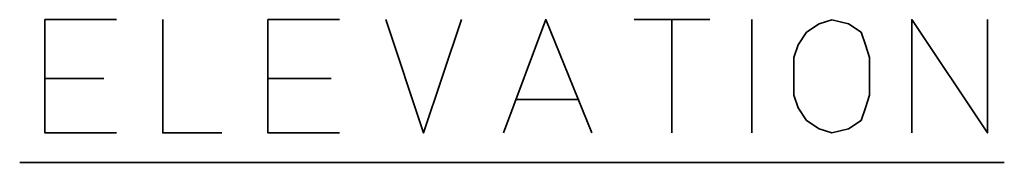
# Model space of a CAD drawing. Units: inches. Extents: x 9 to 289, y 8 to 204.
# Drawn here: x 242 to 257, y 158 to 160 of the extents above; entities that cross this region are included whole.
import ezdxf

# ---------------------------------------------------------------- set-up
doc = ezdxf.new("R2010")
doc.units = ezdxf.units.IN
doc.header["$MEASUREMENT"] = 0
doc.layers.add('Layer 1', color=7, linetype='Continuous')

# ---------------------------------------------------------------- blocks, each defined once
blk = doc.blocks.new('block 46')
at = {"layer": 'Layer 1', "color": 7, "lineweight": 35, "true_color": 0xffffff}
for points in [[(243.508, 160.16), (242.453, 160.16), (242.453, 158.484), (243.508, 158.484)], [(244.191, 160.16), (244.191, 158.484), (245.06, 158.484)], [(246.797, 160.16), (245.742, 160.16), (245.742, 158.484), (246.797, 158.484)], [(247.479, 160.16), (248.038, 158.484), (248.596, 160.16)], [(249.217, 158.484), (249.838, 160.16), (250.52, 158.484)], [(251.141, 160.16), (252.258, 160.16)], [(251.699, 160.16), (251.699, 158.484)], [(252.879, 160.16), (252.879, 158.484)], [(254.616, 159.601), (254.554, 159.787), (254.492, 159.974), (254.306, 160.097), (254.058, 160.159), (253.871, 160.097), (253.685, 159.974), (253.561, 159.787), (253.499, 159.601), (253.499, 159.043), (253.561, 158.857), (253.685, 158.67), (253.871, 158.546), (254.058, 158.484), (254.306, 158.546), (254.492, 158.67), (254.554, 158.857), (254.616, 159.043), (254.616, 159.601)], [(255.236, 158.484), (255.236, 160.16), (256.353, 158.484), (256.353, 160.16)], [(242.453, 159.291), (243.322, 159.291)], [(245.742, 159.291), (246.673, 159.291)], [(249.403, 158.98), (250.334, 158.98)], [(242.08, 158.05), (256.602, 158.05)]]:
    blk.add_lwpolyline(points, dxfattribs=at)
blk = doc.blocks.new('block 45')
at = {"layer": 'Layer 1'}
blk.add_blockref('block 46', (0, 0), dxfattribs=at)

msp = doc.modelspace()

# ---------------------------------------------------------------- block references
at = {"layer": 'Layer 1'}
msp.add_blockref('block 45', (0, 0), dxfattribs=at)

doc.saveas('drawing.dxf')
